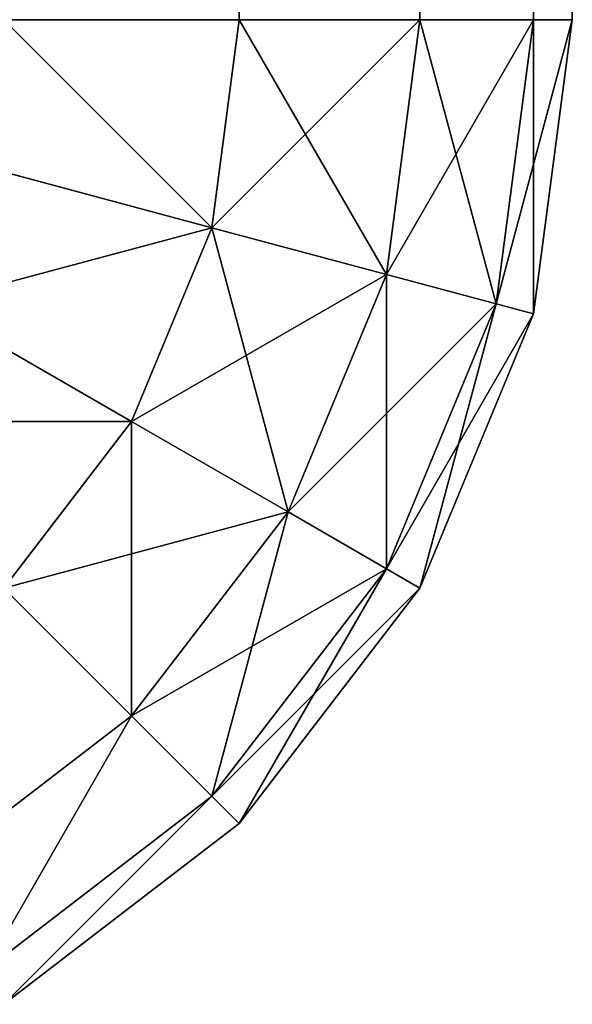
# Model space of a CAD drawing. Extents: x 0.3 to 11.5, y -2.7 to 7.4.
# Drawn here: x 1 to 1, y -1.3 to -1.3 of the extents above; entities that cross this region are included whole.
import ezdxf

# ---------------------------------------------------------------- set-up
doc = ezdxf.new("R2010")
doc.units = 0
doc.header["$LTSCALE"] = 0.0254
doc.layers.get('0').update_dxf_attribs({"color": 13, "linetype": 'CONTINUOUS'})

# ---------------------------------------------------------------- blocks, each defined once
blk = doc.blocks.new('GROUP_35')
at = {"color": 0}
for p, q in [((1.39, 0.74, 0.73), (0.41, 0.74, 0.73)), ((1.39, 0.74, 0.03), (0.41, 0.74, 0.03)), ((1.39, 0.74, 0.03), (0.41, 0.74, 0.03)), ((1.39, 0.74, 0.73), (0.41, 0.74, 0.73)), ((1.39, 0.74, 0.73), (1.39, 0.74, 0.03)), ((1.39, 0.74, 0.03), (1.39, 0.7396593, 0.0274118)), ((1.39, 0.74, 0.73), (1.39, 0.7396593, 0.7325882)), ((1.3925882, 0.7396593, 0.03), (1.39, 0.74, 0.03)), ((1.39, 0.74, 0.73), (1.39, 0.74, 0.03)), ((1.3925882, 0.7396593, 0.73), (1.39, 0.74, 0.73)), ((1.3925882, 0.7396593, 0.73), (1.39, 0.74, 0.73)), ((1.39, 0.74, 0.73), (1.39, 0.7396593, 0.7325882)), ((1.39, 0.74, 0.03), (1.39, 0.7396593, 0.0274118)), ((1.3925882, 0.7396593, 0.03), (1.39, 0.74, 0.03)), ((1.39, 0.7396593, 0.0274118), (0.41, 0.7396593, 0.0274118)), ((1.39, 0.7396593, 0.0274118), (0.41, 0.7396593, 0.0274118)), ((1.39, 0.7396593, 0.7325882), (0.41, 0.7396593, 0.7325882)), ((1.39, 0.7396593, 0.7325882), (0.41, 0.7396593, 0.7325882)), ((1.39, 0.7396593, 0.0274118), (1.39, 0.7386603, 0.025)), ((1.39, 0.7396593, 0.7325882), (1.39, 0.7386603, 0.735)), ((1.3925, 0.7393301, 0.7325882), (1.39, 0.7396593, 0.7325882)), ((1.3925, 0.7393301, 0.7325882), (1.39, 0.7396593, 0.7325882)), ((1.39, 0.7396593, 0.7325882), (1.39, 0.7386603, 0.735)), ((1.3925, 0.7393301, 0.0274118), (1.39, 0.7396593, 0.0274118)), ((1.39, 0.7396593, 0.0274118), (1.39, 0.7386603, 0.025)), ((1.3925, 0.7393301, 0.0274118), (1.39, 0.7396593, 0.0274118)), ((1.3925882, 0.7396593, 0.73), (1.3925, 0.7393301, 0.7325882)), ((1.3925882, 0.7396593, 0.73), (1.3925, 0.7393301, 0.7325882)), ((1.3925882, 0.7396593, 0.03), (1.3925, 0.7393301, 0.0274118)), ((1.3925882, 0.7396593, 0.03), (1.3925, 0.7393301, 0.0274118)), ((1.3925882, 0.7396593, 0.73), (1.3925882, 0.7396593, 0.03)), ((1.395, 0.7386603, 0.03), (1.3925882, 0.7396593, 0.03)), ((1.3925882, 0.7396593, 0.73), (1.3925882, 0.7396593, 0.03)), ((1.395, 0.7386603, 0.73), (1.3925882, 0.7396593, 0.73)), ((1.395, 0.7386603, 0.73), (1.3925882, 0.7396593, 0.73)), ((1.395, 0.7386603, 0.03), (1.3925882, 0.7396593, 0.03)), ((1.3925, 0.7393301, 0.7325882), (1.3922414, 0.7383652, 0.735)), ((1.3925, 0.7393301, 0.7325882), (1.3922414, 0.7383652, 0.735)), ((1.3925, 0.7393301, 0.0274118), (1.3922414, 0.7383652, 0.025)), ((1.3925, 0.7393301, 0.0274118), (1.3922414, 0.7383652, 0.025)), ((1.3948296, 0.7383652, 0.7325882), (1.3925, 0.7393301, 0.7325882)), ((1.3948296, 0.7383652, 0.7325882), (1.3925, 0.7393301, 0.7325882)), ((1.3948296, 0.7383652, 0.0274118), (1.3925, 0.7393301, 0.0274118)), ((1.3948296, 0.7383652, 0.0274118), (1.3925, 0.7393301, 0.0274118)), ((1.39, 0.7386603, 0.025), (0.41, 0.7386603, 0.025)), ((1.39, 0.7386603, 0.025), (0.41, 0.7386603, 0.025)), ((1.39, 0.7386603, 0.735), (0.41, 0.7386603, 0.735)), ((1.39, 0.7386603, 0.735), (0.41, 0.7386603, 0.735)), ((1.39, 0.7386603, 0.025), (1.39, 0.7370711, 0.0229289)), ((1.39, 0.7386603, 0.735), (1.39, 0.7370711, 0.7370711)), ((1.3922414, 0.7383652, 0.735), (1.39, 0.7386603, 0.735)), ((1.3922414, 0.7383652, 0.735), (1.39, 0.7386603, 0.735)), ((1.39, 0.7386603, 0.735), (1.39, 0.7370711, 0.7370711)), ((1.39, 0.7386603, 0.025), (1.39, 0.7370711, 0.0229289)), ((1.3922414, 0.7383652, 0.025), (1.39, 0.7386603, 0.025)), ((1.3922414, 0.7383652, 0.025), (1.39, 0.7386603, 0.025)), ((1.395, 0.7386603, 0.73), (1.3948296, 0.7383652, 0.7325882)), ((1.395, 0.7386603, 0.73), (1.3948296, 0.7383652, 0.7325882)), ((1.395, 0.7386603, 0.03), (1.3948296, 0.7383652, 0.0274118)), ((1.395, 0.7386603, 0.03), (1.3948296, 0.7383652, 0.0274118)), ((1.395, 0.7386603, 0.73), (1.395, 0.7386603, 0.03)), ((1.3970711, 0.7370711, 0.03), (1.395, 0.7386603, 0.03)), ((1.395, 0.7386603, 0.73), (1.395, 0.7386603, 0.03)), ((1.3970711, 0.7370711, 0.73), (1.395, 0.7386603, 0.73)), ((1.3970711, 0.7370711, 0.73), (1.395, 0.7386603, 0.73)), ((1.3970711, 0.7370711, 0.03), (1.395, 0.7386603, 0.03)), ((1.3922414, 0.7383652, 0.735), (1.3918301, 0.7368301, 0.7370711)), ((1.3922414, 0.7383652, 0.735), (1.3918301, 0.7368301, 0.7370711)), ((1.3922414, 0.7383652, 0.025), (1.3918301, 0.7368301, 0.0229289)), ((1.3922414, 0.7383652, 0.025), (1.3918301, 0.7368301, 0.0229289)), ((1.3943301, 0.7375, 0.735), (1.3922414, 0.7383652, 0.735)), ((1.3943301, 0.7375, 0.735), (1.3922414, 0.7383652, 0.735)), ((1.3943301, 0.7375, 0.025), (1.3922414, 0.7383652, 0.025)), ((1.3943301, 0.7375, 0.025), (1.3922414, 0.7383652, 0.025)), ((1.3948296, 0.7383652, 0.7325882), (1.3943301, 0.7375, 0.735)), ((1.3948296, 0.7383652, 0.7325882), (1.3943301, 0.7375, 0.735)), ((1.3948296, 0.7383652, 0.0274118), (1.3943301, 0.7375, 0.025)), ((1.3948296, 0.7383652, 0.0274118), (1.3943301, 0.7375, 0.025)), ((1.3968301, 0.7368301, 0.7325882), (1.3948296, 0.7383652, 0.7325882)), ((1.3968301, 0.7368301, 0.7325882), (1.3948296, 0.7383652, 0.7325882)), ((1.3968301, 0.7368301, 0.0274118), (1.3948296, 0.7383652, 0.0274118)), ((1.3968301, 0.7368301, 0.0274118), (1.3948296, 0.7383652, 0.0274118)), ((1.3943301, 0.7375, 0.735), (1.3935355, 0.7361237, 0.7370711)), ((1.3943301, 0.7375, 0.735), (1.3935355, 0.7361237, 0.7370711)), ((1.3943301, 0.7375, 0.025), (1.3935355, 0.7361237, 0.0229289)), ((1.3943301, 0.7375, 0.025), (1.3935355, 0.7361237, 0.0229289)), ((1.3961237, 0.7361237, 0.735), (1.3943301, 0.7375, 0.735)), ((1.3961237, 0.7361237, 0.735), (1.3943301, 0.7375, 0.735)), ((1.3961237, 0.7361237, 0.025), (1.3943301, 0.7375, 0.025)), ((1.3961237, 0.7361237, 0.025), (1.3943301, 0.7375, 0.025)), ((1.39, 0.7370711, 0.0229289), (0.41, 0.7370711, 0.0229289)), ((1.39, 0.7370711, 0.0229289), (0.41, 0.7370711, 0.0229289)), ((1.39, 0.7370711, 0.7370711), (0.41, 0.7370711, 0.7370711)), ((1.39, 0.7370711, 0.7370711), (0.41, 0.7370711, 0.7370711)), ((1.39, 0.7370711, 0.0229289), (1.39, 0.735, 0.0213397)), ((1.39, 0.7370711, 0.7370711), (1.39, 0.735, 0.7386603)), ((1.3918301, 0.7368301, 0.7370711), (1.39, 0.7370711, 0.7370711)), ((1.3918301, 0.7368301, 0.7370711), (1.39, 0.7370711, 0.7370711)), ((1.39, 0.7370711, 0.7370711), (1.39, 0.735, 0.7386603)), ((1.3918301, 0.7368301, 0.0229289), (1.39, 0.7370711, 0.0229289)), ((1.39, 0.7370711, 0.0229289), (1.39, 0.735, 0.0213397)), ((1.3918301, 0.7368301, 0.0229289), (1.39, 0.7370711, 0.0229289)), ((1.3970711, 0.7370711, 0.73), (1.3968301, 0.7368301, 0.7325882)), ((1.3970711, 0.7370711, 0.73), (1.3968301, 0.7368301, 0.7325882)), ((1.3970711, 0.7370711, 0.03), (1.3968301, 0.7368301, 0.0274118)), ((1.3970711, 0.7370711, 0.03), (1.3968301, 0.7368301, 0.0274118)), ((1.3986603, 0.735, 0.03), (1.3970711, 0.7370711, 0.03)), ((1.3970711, 0.7370711, 0.73), (1.3970711, 0.7370711, 0.03)), ((1.3986603, 0.735, 0.73), (1.3970711, 0.7370711, 0.73)), ((1.3970711, 0.7370711, 0.73), (1.3970711, 0.7370711, 0.03)), ((1.3986603, 0.735, 0.73), (1.3970711, 0.7370711, 0.73)), ((1.3986603, 0.735, 0.03), (1.3970711, 0.7370711, 0.03)), ((1.3918301, 0.7368301, 0.7370711), (1.3912941, 0.7348296, 0.7386603)), ((1.3918301, 0.7368301, 0.0229289), (1.3912941, 0.7348296, 0.0213397)), ((1.3918301, 0.7368301, 0.0229289), (1.3912941, 0.7348296, 0.0213397)), ((1.3918301, 0.7368301, 0.7370711), (1.3912941, 0.7348296, 0.7386603)), ((1.3935355, 0.7361237, 0.7370711), (1.3918301, 0.7368301, 0.7370711)), ((1.3935355, 0.7361237, 0.0229289), (1.3918301, 0.7368301, 0.0229289)), ((1.3935355, 0.7361237, 0.0229289), (1.3918301, 0.7368301, 0.0229289)), ((1.3935355, 0.7361237, 0.7370711), (1.3918301, 0.7368301, 0.7370711)), ((1.3968301, 0.7368301, 0.7325882), (1.3961237, 0.7361237, 0.735)), ((1.3968301, 0.7368301, 0.7325882), (1.3961237, 0.7361237, 0.735)), ((1.3968301, 0.7368301, 0.0274118), (1.3961237, 0.7361237, 0.025)), ((1.3968301, 0.7368301, 0.0274118), (1.3961237, 0.7361237, 0.025)), ((1.3983652, 0.7348296, 0.7325882), (1.3968301, 0.7368301, 0.7325882)), ((1.3983652, 0.7348296, 0.7325882), (1.3968301, 0.7368301, 0.7325882)), ((1.3983652, 0.7348296, 0.0274118), (1.3968301, 0.7368301, 0.0274118)), ((1.3983652, 0.7348296, 0.0274118), (1.3968301, 0.7368301, 0.0274118)), ((1.3935355, 0.7361237, 0.0229289), (1.3925, 0.7343301, 0.0213397)), ((1.3935355, 0.7361237, 0.0229289), (1.3925, 0.7343301, 0.0213397)), ((1.3935355, 0.7361237, 0.7370711), (1.3925, 0.7343301, 0.7386603)), ((1.3935355, 0.7361237, 0.7370711), (1.3925, 0.7343301, 0.7386603)), ((1.395, 0.735, 0.7370711), (1.3935355, 0.7361237, 0.7370711)), ((1.395, 0.735, 0.0229289), (1.3935355, 0.7361237, 0.0229289)), ((1.395, 0.735, 0.0229289), (1.3935355, 0.7361237, 0.0229289)), ((1.395, 0.735, 0.7370711), (1.3935355, 0.7361237, 0.7370711)), ((1.3961237, 0.7361237, 0.735), (1.395, 0.735, 0.7370711)), ((1.3961237, 0.7361237, 0.735), (1.395, 0.735, 0.7370711)), ((1.3961237, 0.7361237, 0.025), (1.395, 0.735, 0.0229289)), ((1.3961237, 0.7361237, 0.025), (1.395, 0.735, 0.0229289)), ((1.3975, 0.7343301, 0.735), (1.3961237, 0.7361237, 0.735)), ((1.3975, 0.7343301, 0.735), (1.3961237, 0.7361237, 0.735)), ((1.3975, 0.7343301, 0.025), (1.3961237, 0.7361237, 0.025)), ((1.3975, 0.7343301, 0.025), (1.3961237, 0.7361237, 0.025))]:
    blk.add_line(p, q, dxfattribs=at)
mesh = blk.add_polyface(dxfattribs=at)
corners = [(0.41, 0.74, 0.03), (0.416, 0.74, 0.036), (1.39, 0.74, 0.03), (0.41, 0.74, 0.73), (0.892, 0.74, 0.036), (0.416, 0.74, 0.372), (0.416, 0.74, 0.388), (0.416, 0.74, 0.724), (1.384, 0.74, 0.724), (1.384, 0.74, 0.036), (1.39, 0.74, 0.73), (0.908, 0.74, 0.036), (1.384, 0.74, 0.372), (1.384, 0.74, 0.388), (0.908, 0.74, 0.724), (0.892, 0.74, 0.724)]
mesh.append_faces([[corners[k] for k in face] for face in [(7, 14, 15)]], dxfattribs={"vtx0": -1, "color": 0})
mesh.append_faces([[corners[k] for k in face] for face in [(0, 1, 2), (1, 3, 5), (5, 3, 6), (6, 3, 7), (2, 9, 10), (9, 2, 11), (11, 2, 4), (10, 8, 3), (14, 7, 8)]], dxfattribs={"vtx0": -1, "vtx1": -1, "color": 0})
mesh.append_faces([[corners[k] for k in face] for face in [(7, 3, 8)]], dxfattribs={"vtx0": -1, "vtx1": -1, "vtx2": -1, "color": 0})
mesh.append_faces([[corners[k] for k in face] for face in [(1, 0, 3), (2, 1, 4), (10, 9, 12), (10, 12, 13), (10, 13, 8)]], dxfattribs={"vtx0": -1, "vtx2": -1, "color": 0})
mesh = blk.add_polyface(dxfattribs=at)
corners = [(0.41, 0.74, 0.03), (1.39, 0.7396593, 0.0274118), (0.41, 0.7396593, 0.0274118), (1.39, 0.74, 0.03)]
mesh.append_faces([[corners[k] for k in face] for face in [(0, 1, 2), (1, 0, 3)]], dxfattribs={"vtx0": -1, "color": 0})
mesh = blk.add_polyface(dxfattribs=at)
corners = [(0.41, 0.7396593, 0.7325882), (1.39, 0.74, 0.73), (0.41, 0.74, 0.73), (1.39, 0.7396593, 0.7325882)]
mesh.append_faces([[corners[k] for k in face] for face in [(0, 1, 2), (1, 0, 3)]], dxfattribs={"vtx0": -1, "color": 0})
mesh = blk.add_polyface(dxfattribs=at)
corners = [(1.39, 0.74, 0.73), (1.3925882, 0.7396593, 0.03), (1.39, 0.74, 0.03), (1.3925882, 0.7396593, 0.73)]
mesh.append_faces([[corners[k] for k in face] for face in [(0, 1, 2), (1, 0, 3)]], dxfattribs={"vtx0": -1, "color": 0})
mesh = blk.add_polyface(dxfattribs=at)
corners = [(1.39, 0.7396593, 0.7325882), (1.3925882, 0.7396593, 0.73), (1.39, 0.74, 0.73), (1.3925, 0.7393301, 0.7325882)]
mesh.append_faces([[corners[k] for k in face] for face in [(0, 1, 2), (1, 0, 3)]], dxfattribs={"vtx0": -1, "color": 0})
mesh = blk.add_polyface(dxfattribs=at)
corners = [(1.39, 0.74, 0.03), (1.3925, 0.7393301, 0.0274118), (1.39, 0.7396593, 0.0274118), (1.3925882, 0.7396593, 0.03)]
mesh.append_faces([[corners[k] for k in face] for face in [(0, 1, 2), (1, 0, 3)]], dxfattribs={"vtx0": -1, "color": 0})
mesh = blk.add_polyface(dxfattribs=at)
corners = [(0.41, 0.7396593, 0.0274118), (1.39, 0.7386603, 0.025), (0.41, 0.7386603, 0.025), (1.39, 0.7396593, 0.0274118)]
mesh.append_faces([[corners[k] for k in face] for face in [(0, 1, 2), (1, 0, 3)]], dxfattribs={"vtx0": -1, "color": 0})
mesh = blk.add_polyface(dxfattribs=at)
corners = [(0.41, 0.7386603, 0.735), (1.39, 0.7396593, 0.7325882), (0.41, 0.7396593, 0.7325882), (1.39, 0.7386603, 0.735)]
mesh.append_faces([[corners[k] for k in face] for face in [(0, 1, 2), (1, 0, 3)]], dxfattribs={"vtx0": -1, "color": 0})
mesh = blk.add_polyface(dxfattribs=at)
corners = [(1.39, 0.7386603, 0.735), (1.3925, 0.7393301, 0.7325882), (1.39, 0.7396593, 0.7325882), (1.3922414, 0.7383652, 0.735)]
mesh.append_faces([[corners[k] for k in face] for face in [(0, 1, 2), (1, 0, 3)]], dxfattribs={"vtx0": -1, "color": 0})
mesh = blk.add_polyface(dxfattribs=at)
corners = [(1.39, 0.7396593, 0.0274118), (1.3922414, 0.7383652, 0.025), (1.39, 0.7386603, 0.025), (1.3925, 0.7393301, 0.0274118)]
mesh.append_faces([[corners[k] for k in face] for face in [(0, 1, 2), (1, 0, 3)]], dxfattribs={"vtx0": -1, "color": 0})
mesh = blk.add_polyface(dxfattribs=at)
corners = [(1.3925, 0.7393301, 0.7325882), (1.395, 0.7386603, 0.73), (1.3925882, 0.7396593, 0.73), (1.3948296, 0.7383652, 0.7325882)]
mesh.append_faces([[corners[k] for k in face] for face in [(0, 1, 2), (1, 0, 3)]], dxfattribs={"vtx0": -1, "color": 0})
mesh = blk.add_polyface(dxfattribs=at)
corners = [(1.3925882, 0.7396593, 0.03), (1.3948296, 0.7383652, 0.0274118), (1.3925, 0.7393301, 0.0274118), (1.395, 0.7386603, 0.03)]
mesh.append_faces([[corners[k] for k in face] for face in [(0, 1, 2), (1, 0, 3)]], dxfattribs={"vtx0": -1, "color": 0})
mesh = blk.add_polyface(dxfattribs=at)
corners = [(1.3925882, 0.7396593, 0.73), (1.395, 0.7386603, 0.03), (1.3925882, 0.7396593, 0.03), (1.395, 0.7386603, 0.73)]
mesh.append_faces([[corners[k] for k in face] for face in [(0, 1, 2), (1, 0, 3)]], dxfattribs={"vtx0": -1, "color": 0})
mesh = blk.add_polyface(dxfattribs=at)
corners = [(1.3922414, 0.7383652, 0.735), (1.3948296, 0.7383652, 0.7325882), (1.3925, 0.7393301, 0.7325882), (1.3943301, 0.7375, 0.735)]
mesh.append_faces([[corners[k] for k in face] for face in [(0, 1, 2), (1, 0, 3)]], dxfattribs={"vtx0": -1, "color": 0})
mesh = blk.add_polyface(dxfattribs=at)
corners = [(1.3925, 0.7393301, 0.0274118), (1.3943301, 0.7375, 0.025), (1.3922414, 0.7383652, 0.025), (1.3948296, 0.7383652, 0.0274118)]
mesh.append_faces([[corners[k] for k in face] for face in [(0, 1, 2), (1, 0, 3)]], dxfattribs={"vtx0": -1, "color": 0})
mesh = blk.add_polyface(dxfattribs=at)
corners = [(0.41, 0.7386603, 0.025), (1.39, 0.7370711, 0.0229289), (0.41, 0.7370711, 0.0229289), (1.39, 0.7386603, 0.025)]
mesh.append_faces([[corners[k] for k in face] for face in [(0, 1, 2), (1, 0, 3)]], dxfattribs={"vtx0": -1, "color": 0})
mesh = blk.add_polyface(dxfattribs=at)
corners = [(0.41, 0.7370711, 0.7370711), (1.39, 0.7386603, 0.735), (0.41, 0.7386603, 0.735), (1.39, 0.7370711, 0.7370711)]
mesh.append_faces([[corners[k] for k in face] for face in [(0, 1, 2), (1, 0, 3)]], dxfattribs={"vtx0": -1, "color": 0})
mesh = blk.add_polyface(dxfattribs=at)
corners = [(1.39, 0.7370711, 0.7370711), (1.3922414, 0.7383652, 0.735), (1.39, 0.7386603, 0.735), (1.3918301, 0.7368301, 0.7370711)]
mesh.append_faces([[corners[k] for k in face] for face in [(0, 1, 2), (1, 0, 3)]], dxfattribs={"vtx0": -1, "color": 0})
mesh = blk.add_polyface(dxfattribs=at)
corners = [(1.39, 0.7386603, 0.025), (1.3918301, 0.7368301, 0.0229289), (1.39, 0.7370711, 0.0229289), (1.3922414, 0.7383652, 0.025)]
mesh.append_faces([[corners[k] for k in face] for face in [(0, 1, 2), (1, 0, 3)]], dxfattribs={"vtx0": -1, "color": 0})
mesh = blk.add_polyface(dxfattribs=at)
corners = [(1.3948296, 0.7383652, 0.7325882), (1.3970711, 0.7370711, 0.73), (1.395, 0.7386603, 0.73), (1.3968301, 0.7368301, 0.7325882)]
mesh.append_faces([[corners[k] for k in face] for face in [(0, 1, 2), (1, 0, 3)]], dxfattribs={"vtx0": -1, "color": 0})
mesh = blk.add_polyface(dxfattribs=at)
corners = [(1.395, 0.7386603, 0.03), (1.3968301, 0.7368301, 0.0274118), (1.3948296, 0.7383652, 0.0274118), (1.3970711, 0.7370711, 0.03)]
mesh.append_faces([[corners[k] for k in face] for face in [(0, 1, 2), (1, 0, 3)]], dxfattribs={"vtx0": -1, "color": 0})
mesh = blk.add_polyface(dxfattribs=at)
corners = [(1.395, 0.7386603, 0.73), (1.3970711, 0.7370711, 0.03), (1.395, 0.7386603, 0.03), (1.3970711, 0.7370711, 0.73)]
mesh.append_faces([[corners[k] for k in face] for face in [(0, 1, 2), (1, 0, 3)]], dxfattribs={"vtx0": -1, "color": 0})
mesh = blk.add_polyface(dxfattribs=at)
corners = [(1.3918301, 0.7368301, 0.7370711), (1.3943301, 0.7375, 0.735), (1.3922414, 0.7383652, 0.735), (1.3935355, 0.7361237, 0.7370711)]
mesh.append_faces([[corners[k] for k in face] for face in [(0, 1, 2), (1, 0, 3)]], dxfattribs={"vtx0": -1, "color": 0})
mesh = blk.add_polyface(dxfattribs=at)
corners = [(1.3922414, 0.7383652, 0.025), (1.3935355, 0.7361237, 0.0229289), (1.3918301, 0.7368301, 0.0229289), (1.3943301, 0.7375, 0.025)]
mesh.append_faces([[corners[k] for k in face] for face in [(0, 1, 2), (1, 0, 3)]], dxfattribs={"vtx0": -1, "color": 0})
mesh = blk.add_polyface(dxfattribs=at)
corners = [(1.3943301, 0.7375, 0.735), (1.3968301, 0.7368301, 0.7325882), (1.3948296, 0.7383652, 0.7325882), (1.3961237, 0.7361237, 0.735)]
mesh.append_faces([[corners[k] for k in face] for face in [(0, 1, 2), (1, 0, 3)]], dxfattribs={"vtx0": -1, "color": 0})
mesh = blk.add_polyface(dxfattribs=at)
corners = [(1.3948296, 0.7383652, 0.0274118), (1.3961237, 0.7361237, 0.025), (1.3943301, 0.7375, 0.025), (1.3968301, 0.7368301, 0.0274118)]
mesh.append_faces([[corners[k] for k in face] for face in [(0, 1, 2), (1, 0, 3)]], dxfattribs={"vtx0": -1, "color": 0})
mesh = blk.add_polyface(dxfattribs=at)
corners = [(1.3935355, 0.7361237, 0.7370711), (1.3961237, 0.7361237, 0.735), (1.3943301, 0.7375, 0.735), (1.395, 0.735, 0.7370711)]
mesh.append_faces([[corners[k] for k in face] for face in [(0, 1, 2), (1, 0, 3)]], dxfattribs={"vtx0": -1, "color": 0})
mesh = blk.add_polyface(dxfattribs=at)
corners = [(1.3943301, 0.7375, 0.025), (1.395, 0.735, 0.0229289), (1.3935355, 0.7361237, 0.0229289), (1.3961237, 0.7361237, 0.025)]
mesh.append_faces([[corners[k] for k in face] for face in [(0, 1, 2), (1, 0, 3)]], dxfattribs={"vtx0": -1, "color": 0})
mesh = blk.add_polyface(dxfattribs=at)
corners = [(1.39, 0.7370711, 0.0229289), (0.41, 0.735, 0.0213397), (0.41, 0.7370711, 0.0229289), (1.39, 0.735, 0.0213397)]
mesh.append_faces([[corners[k] for k in face] for face in [(0, 1, 2), (1, 0, 3)]], dxfattribs={"vtx0": -1, "color": 0})
mesh = blk.add_polyface(dxfattribs=at)
corners = [(1.39, 0.735, 0.7386603), (0.41, 0.7370711, 0.7370711), (0.41, 0.735, 0.7386603), (1.39, 0.7370711, 0.7370711)]
mesh.append_faces([[corners[k] for k in face] for face in [(0, 1, 2), (1, 0, 3)]], dxfattribs={"vtx0": -1, "color": 0})
mesh = blk.add_polyface(dxfattribs=at)
corners = [(1.39, 0.735, 0.7386603), (1.3918301, 0.7368301, 0.7370711), (1.39, 0.7370711, 0.7370711), (1.3912941, 0.7348296, 0.7386603)]
mesh.append_faces([[corners[k] for k in face] for face in [(0, 1, 2), (1, 0, 3)]], dxfattribs={"vtx0": -1, "color": 0})
mesh = blk.add_polyface(dxfattribs=at)
corners = [(1.3918301, 0.7368301, 0.0229289), (1.39, 0.735, 0.0213397), (1.39, 0.7370711, 0.0229289), (1.3912941, 0.7348296, 0.0213397)]
mesh.append_faces([[corners[k] for k in face] for face in [(0, 1, 2), (1, 0, 3)]], dxfattribs={"vtx0": -1, "color": 0})
mesh = blk.add_polyface(dxfattribs=at)
corners = [(1.3986603, 0.735, 0.73), (1.3968301, 0.7368301, 0.7325882), (1.3983652, 0.7348296, 0.7325882), (1.3970711, 0.7370711, 0.73)]
mesh.append_faces([[corners[k] for k in face] for face in [(0, 1, 2), (1, 0, 3)]], dxfattribs={"vtx0": -1, "color": 0})
mesh = blk.add_polyface(dxfattribs=at)
corners = [(1.3968301, 0.7368301, 0.0274118), (1.3986603, 0.735, 0.03), (1.3983652, 0.7348296, 0.0274118), (1.3970711, 0.7370711, 0.03)]
mesh.append_faces([[corners[k] for k in face] for face in [(0, 1, 2), (1, 0, 3)]], dxfattribs={"vtx0": -1, "color": 0})
mesh = blk.add_polyface(dxfattribs=at)
corners = [(1.3970711, 0.7370711, 0.03), (1.3986603, 0.735, 0.73), (1.3986603, 0.735, 0.03), (1.3970711, 0.7370711, 0.73)]
mesh.append_faces([[corners[k] for k in face] for face in [(0, 1, 2), (1, 0, 3)]], dxfattribs={"vtx0": -1, "color": 0})
mesh = blk.add_polyface(dxfattribs=at)
corners = [(1.3918301, 0.7368301, 0.0229289), (1.3925, 0.7343301, 0.0213397), (1.3912941, 0.7348296, 0.0213397), (1.3935355, 0.7361237, 0.0229289)]
mesh.append_faces([[corners[k] for k in face] for face in [(0, 1, 2), (1, 0, 3)]], dxfattribs={"vtx0": -1, "color": 0})
mesh = blk.add_polyface(dxfattribs=at)
corners = [(1.3925, 0.7343301, 0.7386603), (1.3918301, 0.7368301, 0.7370711), (1.3912941, 0.7348296, 0.7386603), (1.3935355, 0.7361237, 0.7370711)]
mesh.append_faces([[corners[k] for k in face] for face in [(0, 1, 2), (1, 0, 3)]], dxfattribs={"vtx0": -1, "color": 0})
mesh = blk.add_polyface(dxfattribs=at)
corners = [(1.3983652, 0.7348296, 0.7325882), (1.3961237, 0.7361237, 0.735), (1.3975, 0.7343301, 0.735), (1.3968301, 0.7368301, 0.7325882)]
mesh.append_faces([[corners[k] for k in face] for face in [(0, 1, 2), (1, 0, 3)]], dxfattribs={"vtx0": -1, "color": 0})
mesh = blk.add_polyface(dxfattribs=at)
corners = [(1.3961237, 0.7361237, 0.025), (1.3983652, 0.7348296, 0.0274118), (1.3975, 0.7343301, 0.025), (1.3968301, 0.7368301, 0.0274118)]
mesh.append_faces([[corners[k] for k in face] for face in [(0, 1, 2), (1, 0, 3)]], dxfattribs={"vtx0": -1, "color": 0})
mesh = blk.add_polyface(dxfattribs=at)
corners = [(1.3935355, 0.7361237, 0.0229289), (1.3935355, 0.7335355, 0.0213397), (1.3925, 0.7343301, 0.0213397), (1.395, 0.735, 0.0229289)]
mesh.append_faces([[corners[k] for k in face] for face in [(0, 1, 2), (1, 0, 3)]], dxfattribs={"vtx0": -1, "color": 0})
mesh = blk.add_polyface(dxfattribs=at)
corners = [(1.3935355, 0.7335355, 0.7386603), (1.3935355, 0.7361237, 0.7370711), (1.3925, 0.7343301, 0.7386603), (1.395, 0.735, 0.7370711)]
mesh.append_faces([[corners[k] for k in face] for face in [(0, 1, 2), (1, 0, 3)]], dxfattribs={"vtx0": -1, "color": 0})
mesh = blk.add_polyface(dxfattribs=at)
corners = [(1.3975, 0.7343301, 0.735), (1.395, 0.735, 0.7370711), (1.3961237, 0.7335355, 0.7370711), (1.3961237, 0.7361237, 0.735)]
mesh.append_faces([[corners[k] for k in face] for face in [(0, 1, 2), (1, 0, 3)]], dxfattribs={"vtx0": -1, "color": 0})
mesh = blk.add_polyface(dxfattribs=at)
corners = [(1.395, 0.735, 0.0229289), (1.3975, 0.7343301, 0.025), (1.3961237, 0.7335355, 0.0229289), (1.3961237, 0.7361237, 0.025)]
mesh.append_faces([[corners[k] for k in face] for face in [(0, 1, 2), (1, 0, 3)]], dxfattribs={"vtx0": -1, "color": 0})
blk = doc.blocks.new('GROUP_40')
at = {"color": 8, "rotation": 270.0000000000019}
blk.add_blockref('GROUP_35', (0, 1.4), dxfattribs=at)

msp = doc.modelspace()

# ---------------------------------------------------------------- block references
at = {"color": 0}
msp.add_blockref('GROUP_40', (0.298687, -1.2778698, -0.02), dxfattribs=at)

doc.saveas('drawing.dxf')
